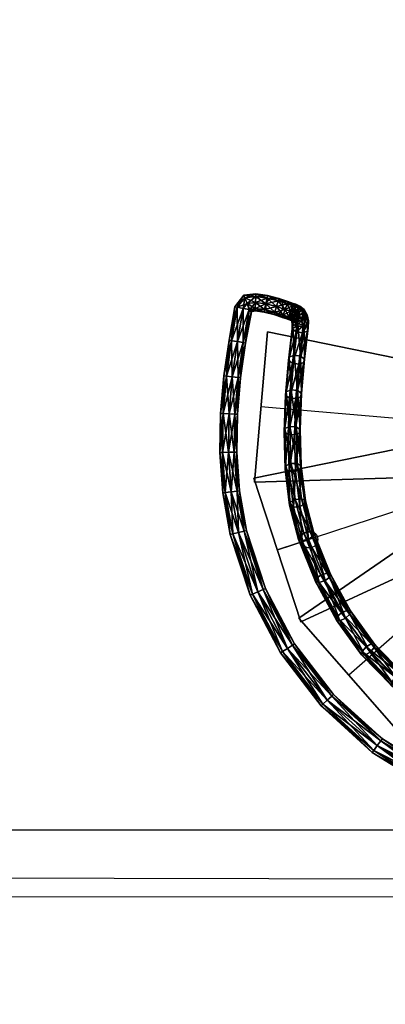
# Model space of a CAD drawing. Units: millimetres. Extents: x 2997 to 3134, y 1371 to 1572.
# Drawn here: x 3041 to 3042, y 1424 to 1427 of the extents above; entities that cross this region are included whole.
import ezdxf

# ---------------------------------------------------------------- set-up
doc = ezdxf.new("R2010")
doc.units = ezdxf.units.MM
for name, color, linetype in [('ESCADAS_OFICI_A', 5, 'Continuous'), ('PAR_CIF_A', 7, 'Continuous'), ('PAREDES_GARAG_A', 7, 'Continuous'), ('PAVIMENTO_GAR_A', 7, 'Continuous')]:
    doc.layers.add(name, color=color, linetype=linetype)

msp = doc.modelspace()

# ---------------------------------------------------------------- linework, layer by layer
at = {"layer": 'ESCADAS_OFICI_A', "extrusion": (7.91019e-10, 2.09513e-05, 1)}
for p, q in [((3043.1052, 1425.4274, -5.2374), (3042.0365, 1425.5195, -5.2374)), ((3043.1052, 1425.4274, -5.416), (3042.0859, 1425.0932, -5.416)), ((3043.1052, 1425.4274, -5.5945), (3042.2984, 1424.7204, -5.5945)), ((3042.0859, 1425.0932, -5.366), (3042.1809, 1425.1243, -5.366)), ((3042.1809, 1425.1243, -5.366), (3042.1809, 1425.1243, -4.516))]:
    msp.add_line(p, q, dxfattribs=at)
for centre in [(3042.0768, 1425.8202, -4.9475), (3042.1809, 1425.1244, -5.3361)]:
    msp.add_circle(centre, 0.025, dxfattribs=at)
at = {"layer": 'ESCADAS_OFICI_A'}
for points in [[(3043.0966, 1425.3277, -5.1874), (3042.0171, 1425.2953, -5.1874), (3042.0558, 1425.7436, -5.1874), (3043.1138, 1425.527, -5.1874)], [(3042.0171, 1425.2953, -5.1874), (3042.0171, 1425.2953, -5.2374), (3042.0558, 1425.7436, -5.2374), (3042.0558, 1425.7436, -5.1874)], [(3042.0558, 1425.7436, -5.1874), (3042.0558, 1425.7436, -5.2374), (3043.1138, 1425.527, -5.2874), (3043.1138, 1425.527, -5.1874)], [(3042.0158, 1425.307, -5.366), (3042.0158, 1425.307, -5.416), (3043.074, 1425.5224, -5.466), (3043.074, 1425.5224, -5.366)], [(3043.1363, 1425.3323, -5.366), (3042.156, 1424.8794, -5.366), (3042.0158, 1425.307, -5.366), (3043.074, 1425.5224, -5.366)], [(3042.1501, 1424.8896, -5.5445), (3042.1501, 1424.8896, -5.5945), (3043.0393, 1425.5026, -5.6445), (3043.0393, 1425.5026, -5.5445)], [(3043.1711, 1425.3521, -5.5445), (3042.4467, 1424.5512, -5.5445), (3042.1501, 1424.8896, -5.5445), (3043.0393, 1425.5026, -5.5445)], [(3043.0966, 1425.3277, -5.2874), (3042.0171, 1425.2953, -5.2374), (3042.0171, 1425.2953, -5.1874), (3043.0966, 1425.3277, -5.1874)], [(3043.1363, 1425.3323, -5.466), (3042.156, 1424.8794, -5.416), (3042.156, 1424.8794, -5.366), (3043.1363, 1425.3323, -5.366)], [(3042.156, 1424.8794, -5.366), (3042.156, 1424.8794, -5.416), (3042.0158, 1425.307, -5.416), (3042.0158, 1425.307, -5.366)], [(3042.4467, 1424.5512, -5.5445), (3042.4467, 1424.5512, -5.5945), (3042.1501, 1424.8896, -5.5945), (3042.1501, 1424.8896, -5.5445)]]:
    msp.add_3dface(points, dxfattribs=at)
at = {"layer": 'PAR_CIF_A', "extrusion": (2.09513e-05, -7.88467e-10, -1), "elevation": 5.0841}
msp.add_lwpolyline([(-3032.8158, 1424.2588), (-3032.8281, 1424.1338), (-3068.3714, 1424.0573), (-3068.3714, 1424.2573), (-3032.8158, 1424.2588)], close=True, dxfattribs=at)
at = {"layer": 'PAR_CIF_A', "elevation": -5.0198}
msp.add_lwpolyline([(3068.3789, 1424.2573), (3068.3789, 1424.0573), (3032.8365, 1424.0588), (3032.8365, 1424.2588)], close=True, dxfattribs=at)
at = {"layer": 'PAREDES_GARAG_A', "extrusion": (-2.09513e-05, 7.91018e-10, 1), "elevation": -10.7512}
msp.add_lwpolyline([(3032.315, 1440.4293), (3032.3149, 1438.7792), (3032.73, 1438.7792), (3032.73, 1440.0293), (3038.4305, 1440.029), (3038.4305, 1438.7789), (3038.7305, 1438.7789), (3038.7305, 1440.029), (3044.431, 1440.0288), (3044.431, 1438.7787), (3044.731, 1438.7787), (3044.731, 1440.0288), (3050.4315, 1440.0285), (3050.4315, 1438.7784), (3050.7315, 1438.7784), (3050.7316, 1440.0285), (3056.4321, 1440.0283), (3056.432, 1438.7782), (3056.732, 1438.7782), (3056.7321, 1440.0283), (3062.4326, 1440.0281), (3062.4325, 1438.778), (3062.7325, 1438.7779), (3062.7326, 1440.028), (3068.4331, 1440.0278), (3068.433, 1438.7777), (3068.7331, 1438.7777), (3068.7331, 1440.0278), (3074.4336, 1440.0276), (3074.4335, 1438.7775), (3074.7336, 1438.7775), (3074.7336, 1440.0276), (3080.2841, 1440.0273), (3080.2832, 1417.4954), (3080.5832, 1417.4954), (3080.584, 1435.927), (3080.5841, 1440.4274), (3032.315, 1440.4293)], close=True, dxfattribs=at)
at = {"layer": 'PAVIMENTO_GAR_A'}
msp.add_3dface([(3080.5844, 1440.4274, -10.6866), (3080.5828, 1402.3941, -10.6866), (3032.3137, 1402.396, -10.6876), (3032.3152, 1440.4293, -10.6876)], dxfattribs=at)

# ---------------------------------------------------------------- meshes
at = {"layer": 'ESCADAS_OFICI_A'}
mesh = msp.add_polyface(dxfattribs=at)
corners = [(3042.9717, 1425.6192, -4.1121), (3042.971, 1425.6119, -4.0945), (3043.0031, 1425.6091, -4.0945), (3042.9695, 1425.5943, -4.0871), (3043.0016, 1425.5915, -4.0871), (3042.9679, 1425.5766, -4.0945), (3043.0001, 1425.5739, -4.0945), (3042.9995, 1425.5666, -4.1121), (3042.9673, 1425.5693, -4.1121), (3042.9679, 1425.5766, -4.1298), (3043.0001, 1425.5739, -4.1298), (3042.9695, 1425.5943, -4.1371), (3043.0016, 1425.5915, -4.1371), (3042.971, 1425.6119, -4.1298), (3043.0031, 1425.6091, -4.1298), (3043.0037, 1425.6164, -4.1121), (3042.9511, 1425.6449, -4.0945), (3042.9438, 1425.6456, -4.1121), (3042.9232, 1425.4368, -4.1121), (3042.9687, 1425.6432, -4.0871), (3042.9305, 1425.4361, -4.0944), (3042.9863, 1425.6414, -4.0945), (3042.9482, 1425.4345, -4.0871), (3042.9936, 1425.6407, -4.1121), (3042.9659, 1425.4329, -4.0944), (3042.9863, 1425.6414, -4.1298), (3042.9732, 1425.4322, -4.1121), (3042.9687, 1425.6432, -4.1371), (3042.9659, 1425.4329, -4.1298), (3042.9511, 1425.6449, -4.1298), (3042.9482, 1425.4345, -4.1371), (3042.9305, 1425.4361, -4.1298), (3042.9738, 1425.8723, -4.0945), (3042.9665, 1425.873, -4.1121), (3042.9914, 1425.8705, -4.0871), (3043.009, 1425.8688, -4.0945), (3042.9914, 1425.8705, -4.1371), (3042.9738, 1425.8723, -4.1298), (3042.9965, 1426.0984, -4.0945), (3042.9892, 1426.0992, -4.1121), (3042.9965, 1426.0984, -4.1298), (3042.1655, 1425.8097, -4.1132), (3042.1628, 1425.8026, -4.0956), (3042.1724, 1425.7862, -4.1015), (3042.1745, 1425.7944, -4.1187), (3042.1581, 1425.777, -4.0927), (3042.1571, 1425.807, -4.1304), (3042.1631, 1425.7967, -4.1341), (3042.1763, 1425.7673, -4.1109), (3042.1781, 1425.7765, -4.1276), (3042.1614, 1425.7607, -4.1007), (3042.1659, 1425.7829, -4.141), (3042.1754, 1425.7457, -4.1236), (3042.1773, 1425.7556, -4.1399), (3042.1606, 1425.7406, -4.1126), (3042.1652, 1425.7645, -4.1518), (3042.1646, 1425.6525, -4.182), (3042.1665, 1425.6624, -4.1982), (3042.1498, 1425.6472, -4.171)]
mesh.append_faces([[corners[k] for k in face] for face in [(9, 13, 11)]], dxfattribs={"vtx0": -1})
mesh.append_faces([[corners[k] for k in face] for face in [(8, 1, 9), (5, 1, 8)]], dxfattribs={"vtx0": -1, "vtx1": -1})
mesh.append_faces([[corners[k] for k in face] for face in [(9, 0, 13), (9, 1, 0)]], dxfattribs={"vtx0": -1, "vtx2": -1})
mesh.append_faces([[corners[k] for k in face] for face in [(0, 1, 2), (1, 3, 4), (3, 5, 6), (7, 6, 5), (8, 9, 10), (9, 11, 12), (12, 10, 9), (11, 13, 14), (13, 0, 15), (16, 17, 18), (19, 16, 20), (21, 19, 22), (23, 21, 24), (25, 23, 26), (27, 25, 28), (29, 27, 30), (17, 29, 31), (17, 16, 32), (32, 33, 17), (16, 19, 34), (34, 32, 16), (19, 21, 35), (35, 34, 19), (25, 27, 36), (27, 29, 37), (37, 36, 27), (29, 17, 33), (33, 37, 29), (33, 32, 38), (38, 39, 33), (36, 37, 40), (37, 33, 39), (39, 40, 37), (41, 42, 43), (43, 44, 41), (45, 43, 42), (46, 41, 44), (44, 47, 46), (44, 43, 48), (48, 49, 44), (43, 45, 50), (50, 48, 43), (47, 44, 49), (49, 51, 47), (49, 48, 52), (52, 53, 49), (48, 50, 54), (54, 52, 48), (51, 49, 53), (53, 55, 51), (53, 52, 56), (56, 57, 53), (58, 56, 52), (55, 53, 57), (5, 3, 1)]], dxfattribs={"vtx2": -1})
mesh = msp.add_polyface(dxfattribs=at)
corners = [(3041.9587, 1425.8182, -4.1121), (3041.9661, 1425.8167, -4.0945), (3041.9886, 1425.8451, -4.0945), (3041.9855, 1425.8523, -4.1121), (3041.984, 1425.8132, -4.0871), (3041.9961, 1425.8277, -4.0871), (3042.0019, 1425.8097, -4.0945), (3042.0035, 1425.8103, -4.0945), (3042.0094, 1425.8082, -4.1121), (3042.0066, 1425.8031, -4.1121), (3042.0019, 1425.8097, -4.1298), (3042.0035, 1425.8103, -4.1298), (3041.984, 1425.8132, -4.1371), (3041.9961, 1425.8277, -4.1371), (3041.9661, 1425.8167, -4.1298), (3041.9886, 1425.8451, -4.1298), (3042.021, 1425.8489, -4.0945), (3042.0212, 1425.8563, -4.1121), (3042.0203, 1425.8311, -4.0871), (3042.0197, 1425.8132, -4.0945), (3042.0195, 1425.8058, -4.1121), (3042.0197, 1425.8132, -4.1298), (3042.0203, 1425.8311, -4.1371), (3042.021, 1425.8489, -4.1298), (3042.0548, 1425.8442, -4.0945), (3042.0563, 1425.8514, -4.1121), (3042.0511, 1425.8269, -4.0871), (3042.0475, 1425.8096, -4.0945), (3042.046, 1425.8024, -4.1121), (3042.0475, 1425.8096, -4.1298), (3042.0511, 1425.8269, -4.1371), (3042.0548, 1425.8442, -4.1298), (3042.0877, 1425.8356, -4.0945), (3042.0826, 1425.8187, -4.0871), (3042.0776, 1425.8018, -4.0945), (3042.0755, 1425.7948, -4.1121), (3042.0776, 1425.8018, -4.1298), (3042.0826, 1425.8187, -4.1371), (3042.0877, 1425.8356, -4.1298), (3042.0898, 1425.8427, -4.1121)]
mesh.append_faces([[corners[k] for k in face] for face in [(0, 1, 2), (2, 3, 0), (1, 4, 5), (5, 2, 1), (4, 6, 7), (7, 5, 4), (6, 8, 9), (9, 7, 6), (8, 10, 11), (11, 9, 8), (10, 12, 13), (13, 11, 10), (12, 14, 15), (15, 13, 12), (14, 0, 3), (3, 15, 14), (3, 2, 16), (16, 17, 3), (2, 5, 18), (18, 16, 2), (5, 7, 19), (19, 18, 5), (7, 9, 20), (20, 19, 7), (9, 11, 21), (21, 20, 9), (11, 13, 22), (22, 21, 11), (13, 15, 23), (23, 22, 13), (15, 3, 17), (17, 23, 15), (17, 16, 24), (24, 25, 17), (16, 18, 26), (26, 24, 16), (18, 19, 27), (27, 26, 18), (19, 20, 28), (28, 27, 19), (20, 21, 29), (29, 28, 20), (21, 22, 30), (30, 29, 21), (22, 23, 31), (31, 30, 22), (23, 17, 25), (25, 31, 23), (25, 24, 32), (24, 26, 33), (26, 27, 34), (34, 33, 26), (27, 28, 35), (35, 34, 27), (28, 29, 36), (36, 35, 28), (29, 30, 37), (37, 36, 29), (30, 31, 38), (31, 25, 39)]], dxfattribs={"vtx2": -1})
mesh = msp.add_polyface(dxfattribs=at)
corners = [(3042.0877, 1425.8356, -4.0945), (3042.0898, 1425.8427, -4.1121), (3042.0563, 1425.8514, -4.1121), (3042.0826, 1425.8187, -4.0871), (3042.0548, 1425.8442, -4.0945), (3042.0877, 1425.8356, -4.1298), (3042.0826, 1425.8187, -4.1371), (3042.0511, 1425.8269, -4.1371), (3042.0548, 1425.8442, -4.1298), (3042.115, 1425.8268, -4.0945), (3042.1173, 1425.8337, -4.1121), (3042.1092, 1425.8101, -4.0871), (3042.0776, 1425.8018, -4.0945), (3042.1034, 1425.7934, -4.0945), (3042.0755, 1425.7948, -4.1121), (3042.101, 1425.7865, -4.1121), (3042.0776, 1425.8018, -4.1298), (3042.1034, 1425.7934, -4.1298), (3042.1092, 1425.8101, -4.1371), (3042.115, 1425.8268, -4.1298), (3042.1304, 1425.8214, -4.0945), (3042.1327, 1425.8284, -4.1121), (3042.1249, 1425.8046, -4.0871), (3042.1194, 1425.7878, -4.0945), (3042.125, 1425.8046, -4.1371), (3042.1195, 1425.7878, -4.1298), (3042.1304, 1425.8214, -4.1298), (3042.1377, 1425.819, -4.0942), (3042.1411, 1425.8256, -4.1118), (3042.1311, 1425.8025, -4.0869), (3042.1253, 1425.7859, -4.0942), (3042.1335, 1425.8017, -4.1368), (3042.1394, 1425.8184, -4.1295), (3042.1494, 1425.8136, -4.0938), (3042.1529, 1425.8201, -4.1115), (3042.1403, 1425.7983, -4.0866), (3042.1309, 1425.7832, -4.0941), (3042.1269, 1425.7853, -4.1295), (3042.1392, 1425.7989, -4.1367), (3042.1486, 1425.8141, -4.1292), (3042.1628, 1425.8026, -4.0956), (3042.1655, 1425.8097, -4.1132), (3042.1505, 1425.7899, -4.088), (3042.1571, 1425.807, -4.1304), (3042.1424, 1425.7961, -4.1372), (3042.1631, 1425.7967, -4.1341), (3042.1449, 1425.7918, -4.1388)]
mesh.append_faces([[corners[k] for k in face] for face in [(0, 1, 2), (3, 0, 4), (5, 6, 7), (1, 5, 8), (1, 0, 9), (9, 10, 1), (0, 3, 11), (11, 9, 0), (3, 12, 13), (13, 11, 3), (12, 14, 15), (15, 13, 12), (14, 16, 17), (16, 6, 18), (18, 17, 16), (6, 5, 19), (19, 18, 6), (5, 1, 10), (10, 19, 5), (10, 9, 20), (20, 21, 10), (9, 11, 22), (22, 20, 9), (11, 13, 23), (23, 22, 11), (17, 18, 24), (24, 25, 17), (18, 19, 26), (26, 24, 18), (19, 10, 21), (21, 26, 19), (21, 20, 27), (27, 28, 21), (20, 22, 29), (29, 27, 20), (30, 29, 22), (25, 24, 31), (24, 26, 32), (32, 31, 24), (26, 21, 28), (28, 32, 26), (28, 27, 33), (33, 34, 28), (27, 29, 35), (35, 33, 27), (36, 35, 29), (37, 31, 38), (31, 32, 39), (39, 38, 31), (32, 28, 34), (34, 39, 32), (34, 33, 40), (40, 41, 34), (33, 35, 42), (42, 40, 33), (38, 39, 43), (43, 44, 38), (39, 34, 41), (41, 43, 39), (44, 43, 45), (45, 46, 44)]], dxfattribs={"vtx2": -1})
mesh = msp.add_polyface(dxfattribs=at)
corners = [(3041.9338, 1425.6114, -4.0945), (3041.9265, 1425.6122, -4.1121), (3041.9165, 1425.5005, -4.1121), (3041.9513, 1425.6093, -4.0871), (3041.9238, 1425.5001, -4.0944), (3041.9689, 1425.6072, -4.0945), (3041.9415, 1425.4991, -4.0871), (3041.9513, 1425.6093, -4.1371), (3041.9689, 1425.6072, -4.1298), (3041.9592, 1425.4981, -4.1298), (3041.9338, 1425.6114, -4.1298), (3041.9415, 1425.4991, -4.1371), (3041.9238, 1425.5001, -4.1298), (3041.9489, 1425.7171, -4.0945), (3041.9417, 1425.7183, -4.1121), (3041.9664, 1425.7142, -4.0871), (3041.9838, 1425.7113, -4.0945), (3041.9761, 1425.6063, -4.1121), (3041.991, 1425.7101, -4.1121), (3041.9838, 1425.7113, -4.1298), (3041.9664, 1425.7142, -4.1371), (3041.9489, 1425.7171, -4.1298), (3041.9661, 1425.8167, -4.0945), (3041.9587, 1425.8182, -4.1121), (3041.984, 1425.8132, -4.0871), (3042.0019, 1425.8097, -4.0945), (3042.0094, 1425.8082, -4.1121), (3042.0019, 1425.8097, -4.1298), (3041.984, 1425.8132, -4.1371), (3041.9661, 1425.8167, -4.1298), (3042.1034, 1425.7934, -4.1298), (3042.101, 1425.7865, -4.1121), (3042.0755, 1425.7948, -4.1121), (3042.1034, 1425.7934, -4.0945), (3042.1172, 1425.7808, -4.1121), (3042.1194, 1425.7878, -4.0945), (3042.1195, 1425.7878, -4.1298), (3042.1249, 1425.8046, -4.0871), (3042.1253, 1425.7859, -4.0942), (3042.1235, 1425.7787, -4.1119), (3042.1269, 1425.7853, -4.1295), (3042.1335, 1425.8017, -4.1368), (3042.1267, 1425.7771, -4.1119), (3042.1309, 1425.7832, -4.0941), (3042.1301, 1425.7836, -4.1295), (3042.1296, 1425.7522, -4.1251), (3042.1316, 1425.7621, -4.1413), (3042.1207, 1425.6683, -4.2), (3042.1188, 1425.6583, -4.1838), (3042.1309, 1425.6496, -4.1718), (3042.11, 1425.5546, -4.2483), (3042.1221, 1425.5462, -4.2361), (3042.1119, 1425.5645, -4.2646), (3042.1267, 1425.5702, -4.2753)]
mesh.append_faces([[corners[k] for k in face] for face in [(0, 1, 2), (3, 0, 4), (5, 3, 6), (7, 8, 9), (10, 7, 11), (1, 10, 12), (1, 0, 13), (13, 14, 1), (0, 3, 15), (15, 13, 0), (3, 5, 16), (16, 15, 3), (5, 17, 18), (18, 16, 5), (17, 8, 19), (19, 18, 17), (8, 7, 20), (20, 19, 8), (7, 10, 21), (21, 20, 7), (10, 1, 14), (14, 21, 10), (14, 13, 22), (22, 23, 14), (13, 15, 24), (24, 22, 13), (15, 16, 25), (25, 24, 15), (16, 18, 26), (26, 25, 16), (18, 19, 27), (27, 26, 18), (19, 20, 28), (28, 27, 19), (20, 21, 29), (29, 28, 20), (21, 14, 23), (23, 29, 21), (30, 31, 32), (33, 31, 34), (34, 35, 33), (31, 30, 36), (36, 34, 31), (37, 35, 38), (35, 34, 39), (39, 38, 35), (34, 36, 40), (40, 39, 34), (41, 40, 36), (38, 39, 42), (42, 43, 38), (39, 40, 44), (44, 42, 39), (45, 46, 47), (47, 48, 45), (49, 48, 50), (50, 51, 49), (48, 47, 52), (52, 50, 48), (53, 52, 47)]], dxfattribs={"vtx2": -1})
mesh = msp.add_polyface(dxfattribs=at)
corners = [(3042.1311, 1425.8025, -4.0869), (3042.1253, 1425.7859, -4.0942), (3042.1309, 1425.7832, -4.0941), (3042.1392, 1425.7989, -4.1367), (3042.1301, 1425.7836, -4.1295), (3042.1269, 1425.7853, -4.1295), (3042.1403, 1425.7983, -4.0866), (3042.1358, 1425.7791, -4.0948), (3042.1505, 1425.7899, -4.088), (3042.1267, 1425.7771, -4.1119), (3042.1274, 1425.7763, -4.112), (3042.1301, 1425.7834, -4.1296), (3042.1424, 1425.7961, -4.1372), (3042.1628, 1425.8026, -4.0956), (3042.1581, 1425.777, -4.0927), (3042.1399, 1425.7721, -4.0973), (3042.1285, 1425.7744, -4.1127), (3042.1306, 1425.7826, -4.1299), (3042.1449, 1425.7918, -4.1388), (3042.1423, 1425.7605, -4.103), (3042.1614, 1425.7607, -4.1007), (3042.1301, 1425.7669, -4.1164), (3042.132, 1425.7761, -4.1331), (3042.1468, 1425.7827, -4.1433), (3042.1631, 1425.7967, -4.1341), (3042.1659, 1425.7829, -4.141), (3042.1417, 1425.7433, -4.1131), (3042.1606, 1425.7406, -4.1126), (3042.1296, 1425.7522, -4.1251), (3042.1316, 1425.7621, -4.1413), (3042.1463, 1425.7672, -4.1524), (3042.1652, 1425.7645, -4.1518), (3042.1754, 1425.7457, -4.1236), (3042.1498, 1425.6472, -4.171), (3042.1309, 1425.6496, -4.1718), (3042.1188, 1425.6583, -4.1838), (3042.1355, 1425.6736, -4.2109), (3042.1207, 1425.6683, -4.2), (3042.1545, 1425.6712, -4.2102), (3042.1665, 1425.6624, -4.1982), (3042.1646, 1425.6525, -4.182), (3042.1559, 1425.55, -4.2457), (3042.1578, 1425.5599, -4.262), (3042.1411, 1425.5443, -4.235), (3042.1221, 1425.5462, -4.2361), (3042.1267, 1425.5702, -4.2753), (3042.1457, 1425.5683, -4.2742)]
mesh.append_faces([[corners[k] for k in face] for face in [(0, 1, 2), (3, 4, 5), (6, 2, 7), (7, 8, 6), (2, 9, 10), (10, 7, 2), (9, 4, 11), (11, 10, 9), (4, 3, 12), (12, 11, 4), (13, 8, 14), (8, 7, 15), (15, 14, 8), (7, 10, 16), (16, 15, 7), (10, 11, 17), (17, 16, 10), (11, 12, 18), (18, 17, 11), (14, 15, 19), (19, 20, 14), (15, 16, 21), (21, 19, 15), (16, 17, 22), (22, 21, 16), (17, 18, 23), (23, 22, 17), (18, 24, 25), (25, 23, 18), (20, 19, 26), (26, 27, 20), (19, 21, 28), (28, 26, 19), (21, 22, 29), (29, 28, 21), (22, 23, 30), (30, 29, 22), (23, 25, 31), (31, 30, 23), (32, 27, 33), (27, 26, 34), (34, 33, 27), (26, 28, 35), (35, 34, 26), (29, 30, 36), (36, 37, 29), (30, 31, 38), (38, 36, 30), (39, 38, 31), (39, 40, 41), (41, 42, 39), (40, 33, 43), (43, 41, 40), (33, 34, 44), (44, 43, 33), (37, 36, 45), (36, 38, 46), (46, 45, 36), (38, 39, 42), (42, 46, 38)]], dxfattribs={"vtx2": -1})
mesh = msp.add_polyface(dxfattribs=at)
corners = [(3042.9716, 1425.3137, -4.1121), (3042.977, 1425.3187, -4.0944), (3042.9507, 1425.3542, -4.0944), (3042.9443, 1425.3505, -4.1121), (3042.9661, 1425.3631, -4.0871), (3042.9901, 1425.3307, -4.1371), (3042.977, 1425.3187, -4.1298), (3042.9507, 1425.3542, -4.1298), (3042.9661, 1425.3631, -4.1371), (3042.9341, 1425.394, -4.0944), (3042.9269, 1425.3921, -4.1121), (3042.9514, 1425.3985, -4.0871), (3042.9816, 1425.372, -4.0944), (3042.9687, 1425.403, -4.0944), (3042.9759, 1425.4049, -4.1121), (3042.9687, 1425.403, -4.1298), (3042.988, 1425.3757, -4.1121), (3042.9816, 1425.372, -4.1298), (3042.9514, 1425.3985, -4.1371), (3042.9341, 1425.394, -4.1298), (3042.9305, 1425.4361, -4.0944), (3042.9232, 1425.4368, -4.1121), (3042.9482, 1425.4345, -4.0871), (3042.9659, 1425.4329, -4.0944), (3042.9732, 1425.4322, -4.1121), (3042.9659, 1425.4329, -4.1298), (3042.9482, 1425.4345, -4.1371), (3042.9305, 1425.4361, -4.1298), (3042.9511, 1425.6449, -4.0945), (3042.9687, 1425.6432, -4.0871), (3042.9863, 1425.6414, -4.0945), (3042.9863, 1425.6414, -4.1298), (3042.9687, 1425.6432, -4.1371), (3042.9511, 1425.6449, -4.1298), (3042.9438, 1425.6456, -4.1121), (3042.1677, 1425.2303, -4.4354), (3042.1696, 1425.2398, -4.4519), (3042.1568, 1425.3442, -4.3923), (3042.1924, 1425.1346, -4.4865), (3042.1944, 1425.1438, -4.5032), (3042.153, 1425.2224, -4.426), (3042.1781, 1425.1252, -4.4779), (3042.1599, 1425.1212, -4.4824), (3042.1577, 1425.2454, -4.4658), (3042.183, 1425.1474, -4.5181), (3042.2418, 1425.0123, -4.5479), (3042.2279, 1425.0018, -4.5398), (3042.2104, 1424.9962, -4.545), (3042.1484, 1425.1248, -4.4973), (3042.1994, 1424.9987, -4.5605), (3042.1505, 1425.134, -4.5139), (3042.2014, 1425.008, -4.5771), (3042.1648, 1425.1434, -4.5226), (3042.2152, 1425.0184, -4.5852), (3042.2328, 1425.024, -4.58), (3042.2438, 1425.0215, -4.5645)]
mesh.append_faces([[corners[k] for k in face] for face in [(0, 1, 2), (2, 3, 0), (4, 2, 1), (5, 6, 7), (7, 8, 5), (6, 0, 3), (3, 7, 6), (3, 2, 9), (9, 10, 3), (2, 4, 11), (11, 9, 2), (4, 12, 13), (13, 11, 4), (14, 13, 12), (15, 14, 16), (17, 8, 18), (18, 15, 17), (8, 7, 19), (19, 18, 8), (7, 3, 10), (10, 19, 7), (10, 9, 20), (20, 21, 10), (9, 11, 22), (22, 20, 9), (11, 13, 23), (23, 22, 11), (13, 14, 24), (24, 23, 13), (14, 15, 25), (25, 24, 14), (15, 18, 26), (26, 25, 15), (18, 19, 27), (27, 26, 18), (19, 10, 21), (21, 27, 19), (21, 20, 28), (20, 22, 29), (22, 23, 30), (24, 25, 31), (25, 26, 32), (26, 27, 33), (27, 21, 34), (35, 36, 37), (36, 35, 38), (38, 39, 36), (35, 40, 41), (41, 38, 35), (42, 41, 40), (43, 36, 39), (39, 44, 43), (39, 38, 45), (38, 41, 46), (41, 42, 47), (42, 48, 49), (48, 50, 51), (50, 52, 53), (52, 44, 54), (44, 39, 55)]], dxfattribs={"vtx2": -1})
mesh = msp.add_polyface(dxfattribs=at)
corners = [(3041.9646, 1425.3852, -4.1121), (3041.9572, 1425.385, -4.0944), (3041.9656, 1425.2685, -4.0944), (3041.9572, 1425.385, -4.1298), (3041.9729, 1425.2693, -4.1121), (3041.9396, 1425.3846, -4.1371), (3041.9656, 1425.2685, -4.1298), (3041.9145, 1425.384, -4.1121), (3041.9219, 1425.3841, -4.0944), (3041.9238, 1425.5001, -4.0944), (3041.9165, 1425.5005, -4.1121), (3041.9396, 1425.3846, -4.0871), (3041.9415, 1425.4991, -4.0871), (3041.9592, 1425.4981, -4.0944), (3041.9665, 1425.4977, -4.1121), (3041.9592, 1425.4981, -4.1298), (3041.9415, 1425.4991, -4.1371), (3041.9219, 1425.3841, -4.1298), (3041.9238, 1425.5001, -4.1298), (3041.9338, 1425.6114, -4.0945), (3041.9513, 1425.6093, -4.0871), (3041.9689, 1425.6072, -4.0945), (3041.9761, 1425.6063, -4.1121), (3041.9689, 1425.6072, -4.1298), (3041.9513, 1425.6093, -4.1371), (3041.9338, 1425.6114, -4.1298), (3041.9265, 1425.6122, -4.1121), (3042.1578, 1425.5599, -4.262), (3042.1559, 1425.55, -4.2457), (3042.1518, 1425.4426, -4.3115), (3042.1537, 1425.4524, -4.3278), (3042.1411, 1425.5443, -4.235), (3042.137, 1425.4364, -4.3011), (3042.1221, 1425.5462, -4.2361), (3042.1179, 1425.4375, -4.3026), (3042.11, 1425.5546, -4.2483), (3042.1058, 1425.4452, -4.3153), (3042.1119, 1425.5645, -4.2646), (3042.1077, 1425.4551, -4.3316), (3042.1267, 1425.5702, -4.2753), (3042.1225, 1425.4613, -4.342), (3042.1457, 1425.5683, -4.2742), (3042.1416, 1425.4602, -4.3404), (3042.1549, 1425.3345, -4.3759), (3042.1568, 1425.3442, -4.3923), (3042.1401, 1425.3276, -4.3659), (3042.1211, 1425.3276, -4.3681), (3042.109, 1425.3345, -4.3813), (3042.1109, 1425.3442, -4.3977), (3042.1257, 1425.3511, -4.4077), (3042.1447, 1425.3511, -4.4054)]
mesh.append_faces([[corners[k] for k in face] for face in [(0, 1, 2), (3, 0, 4), (5, 3, 6), (7, 8, 9), (9, 10, 7), (8, 11, 12), (12, 9, 8), (11, 1, 13), (13, 12, 11), (1, 0, 14), (14, 13, 1), (0, 3, 15), (15, 14, 0), (3, 5, 16), (16, 15, 3), (5, 17, 18), (18, 16, 5), (17, 7, 10), (10, 18, 17), (10, 9, 19), (9, 12, 20), (12, 13, 21), (13, 14, 22), (22, 21, 13), (14, 15, 23), (23, 22, 14), (15, 16, 24), (16, 18, 25), (18, 10, 26), (27, 28, 29), (29, 30, 27), (28, 31, 32), (32, 29, 28), (31, 33, 34), (34, 32, 31), (33, 35, 36), (36, 34, 33), (35, 37, 38), (38, 36, 35), (37, 39, 40), (40, 38, 37), (39, 41, 42), (42, 40, 39), (41, 27, 30), (30, 42, 41), (30, 29, 43), (43, 44, 30), (29, 32, 45), (45, 43, 29), (32, 34, 46), (46, 45, 32), (34, 36, 47), (47, 46, 34), (36, 38, 48), (48, 47, 36), (38, 40, 49), (49, 48, 38), (40, 42, 50), (50, 49, 40), (42, 30, 44), (44, 50, 42)]], dxfattribs={"vtx2": -1})
mesh = msp.add_polyface(dxfattribs=at)
corners = [(3041.9697, 1425.1451, -4.0871), (3041.9525, 1425.141, -4.0944), (3042.0111, 1424.9615, -4.0944), (3041.9869, 1425.1492, -4.0944), (3042.0275, 1424.9684, -4.0871), (3041.9941, 1425.1509, -4.1121), (3042.0438, 1424.9753, -4.0944), (3041.9869, 1425.1492, -4.1298), (3042.0506, 1424.9781, -4.1121), (3041.9697, 1425.1451, -4.1371), (3042.0438, 1424.9753, -4.1298), (3041.9525, 1425.141, -4.1298), (3042.0275, 1424.9684, -4.1371), (3041.9453, 1425.1393, -4.1121), (3042.0111, 1424.9615, -4.1298), (3041.9305, 1425.2642, -4.0944), (3041.9232, 1425.2633, -4.1121), (3041.9481, 1425.2663, -4.0871), (3041.9656, 1425.2685, -4.0944), (3041.9729, 1425.2693, -4.1121), (3041.9656, 1425.2685, -4.1298), (3041.9481, 1425.2663, -4.1371), (3041.9305, 1425.2642, -4.1298), (3041.9219, 1425.3841, -4.0944), (3041.9145, 1425.384, -4.1121), (3041.9396, 1425.3846, -4.0871), (3041.9572, 1425.385, -4.0944), (3041.9646, 1425.3852, -4.1121), (3041.9572, 1425.385, -4.1298), (3041.9396, 1425.3846, -4.1371), (3041.9219, 1425.3841, -4.1298), (3042.1568, 1425.3442, -4.3923), (3042.1549, 1425.3345, -4.3759), (3042.1677, 1425.2303, -4.4354), (3042.1401, 1425.3276, -4.3659), (3042.153, 1425.2224, -4.426), (3042.1211, 1425.3276, -4.3681), (3042.1342, 1425.2208, -4.4292), (3042.109, 1425.3345, -4.3813), (3042.1222, 1425.2263, -4.4431), (3042.1109, 1425.3442, -4.3977), (3042.1242, 1425.2358, -4.4596), (3042.1257, 1425.3511, -4.4077), (3042.1388, 1425.2437, -4.469), (3042.1447, 1425.3511, -4.4054), (3042.1577, 1425.2454, -4.4658), (3042.1696, 1425.2398, -4.4519), (3042.1599, 1425.1212, -4.4824), (3042.1484, 1425.1248, -4.4973), (3042.1505, 1425.134, -4.5139), (3042.1648, 1425.1434, -4.5226), (3042.183, 1425.1474, -4.5181)]
mesh.append_faces([[corners[k] for k in face] for face in [(0, 1, 2), (3, 0, 4), (5, 3, 6), (7, 5, 8), (9, 7, 10), (11, 9, 12), (13, 11, 14), (13, 1, 15), (15, 16, 13), (1, 0, 17), (17, 15, 1), (0, 3, 18), (18, 17, 0), (3, 5, 19), (19, 18, 3), (5, 7, 20), (20, 19, 5), (7, 9, 21), (21, 20, 7), (9, 11, 22), (22, 21, 9), (11, 13, 16), (16, 22, 11), (16, 15, 23), (23, 24, 16), (15, 17, 25), (25, 23, 15), (17, 18, 26), (26, 25, 17), (18, 19, 27), (19, 20, 28), (20, 21, 29), (21, 22, 30), (30, 29, 21), (22, 16, 24), (24, 30, 22), (31, 32, 33), (32, 34, 35), (35, 33, 32), (34, 36, 37), (37, 35, 34), (36, 38, 39), (39, 37, 36), (38, 40, 41), (41, 39, 38), (40, 42, 43), (43, 41, 40), (42, 44, 45), (45, 43, 42), (44, 31, 46), (46, 45, 44), (35, 37, 47), (37, 39, 48), (48, 47, 37), (39, 41, 49), (49, 48, 39), (41, 43, 50), (50, 49, 41), (43, 45, 51), (51, 50, 43)]], dxfattribs={"vtx2": -1})
mesh = msp.add_polyface(dxfattribs=at)
corners = [(3042.0946, 1424.7864, -4.1121), (3042.1008, 1424.7903, -4.0944), (3042.0111, 1424.9615, -4.0944), (3042.0043, 1424.9587, -4.1121), (3042.1158, 1424.7998, -4.0871), (3042.0275, 1424.9684, -4.0871), (3042.1308, 1424.8094, -4.0944), (3042.0438, 1424.9753, -4.0944), (3042.137, 1424.8133, -4.1121), (3042.0506, 1424.9781, -4.1121), (3042.1308, 1424.8094, -4.1298), (3042.0438, 1424.9753, -4.1298), (3042.1158, 1424.7998, -4.1371), (3042.0275, 1424.9684, -4.1371), (3042.1008, 1424.7903, -4.1298), (3042.0111, 1424.9615, -4.1298), (3041.9525, 1425.141, -4.0944), (3041.9453, 1425.1393, -4.1121), (3041.9697, 1425.1451, -4.0871), (3041.9869, 1425.1492, -4.0944), (3041.9941, 1425.1509, -4.1121), (3041.9869, 1425.1492, -4.1298), (3041.9697, 1425.1451, -4.1371), (3041.9525, 1425.141, -4.1298), (3042.2418, 1425.0123, -4.5479), (3042.2438, 1425.0215, -4.5645), (3042.1944, 1425.1438, -4.5032), (3042.2279, 1425.0018, -4.5398), (3042.1924, 1425.1346, -4.4865), (3042.2104, 1424.9962, -4.545), (3042.1781, 1425.1252, -4.4779), (3042.1994, 1424.9987, -4.5605), (3042.1599, 1425.1212, -4.4824), (3042.2014, 1425.008, -4.5771), (3042.1484, 1425.1248, -4.4973), (3042.2152, 1425.0184, -4.5852), (3042.1505, 1425.134, -4.5139), (3042.2328, 1425.024, -4.58), (3042.1648, 1425.1434, -4.5226), (3042.183, 1425.1474, -4.5181), (3042.3017, 1424.9017, -4.6033), (3042.3035, 1424.9113, -4.6198), (3042.2886, 1424.8898, -4.596), (3042.272, 1424.8824, -4.602), (3042.2615, 1424.884, -4.618), (3042.2633, 1424.8936, -4.6345), (3042.2764, 1424.9055, -4.6418), (3042.293, 1424.9128, -4.6357), (3042.3738, 1424.8022, -4.656), (3042.3752, 1424.8124, -4.6722), (3042.362, 1424.7887, -4.6496), (3042.3465, 1424.7796, -4.6565), (3042.3366, 1424.7804, -4.6729), (3042.338, 1424.7906, -4.689), (3042.3499, 1424.8042, -4.6955), (3042.3653, 1424.8132, -4.6885)]
mesh.append_faces([[corners[k] for k in face] for face in [(0, 1, 2), (2, 3, 0), (1, 4, 5), (5, 2, 1), (4, 6, 7), (7, 5, 4), (6, 8, 9), (9, 7, 6), (8, 10, 11), (11, 9, 8), (10, 12, 13), (13, 11, 10), (12, 14, 15), (15, 13, 12), (14, 0, 3), (3, 15, 14), (3, 2, 16), (16, 17, 3), (2, 5, 18), (5, 7, 19), (7, 9, 20), (9, 11, 21), (11, 13, 22), (13, 15, 23), (15, 3, 17), (24, 25, 26), (27, 24, 28), (29, 27, 30), (31, 29, 32), (33, 31, 34), (35, 33, 36), (37, 35, 38), (25, 37, 39), (25, 24, 40), (40, 41, 25), (24, 27, 42), (42, 40, 24), (27, 29, 43), (43, 42, 27), (29, 31, 44), (44, 43, 29), (31, 33, 45), (45, 44, 31), (33, 35, 46), (46, 45, 33), (35, 37, 47), (47, 46, 35), (37, 25, 41), (41, 47, 37), (41, 40, 48), (48, 49, 41), (40, 42, 50), (42, 43, 51), (43, 44, 52), (44, 45, 53), (45, 46, 54), (46, 47, 55), (55, 54, 46), (47, 41, 49), (49, 55, 47)]], dxfattribs={"vtx2": -1})
mesh = msp.add_polyface(dxfattribs=at)
corners = [(3042.3727, 1424.4957, -4.0944), (3042.3682, 1424.4898, -4.1121), (3042.5511, 1424.3773, -4.1121), (3042.3833, 1424.5099, -4.0871), (3042.5543, 1424.3839, -4.0944), (3042.394, 1424.5241, -4.0944), (3042.5622, 1424.3998, -4.0871), (3042.3985, 1424.5299, -4.1121), (3042.5701, 1424.4157, -4.0944), (3042.3833, 1424.5099, -4.1371), (3042.394, 1424.5241, -4.1298), (3042.5701, 1424.4157, -4.1298), (3042.3727, 1424.4957, -4.1298), (3042.5622, 1424.3998, -4.1371), (3042.5543, 1424.3839, -4.1298), (3042.2214, 1424.6331, -4.0944), (3042.216, 1424.6281, -4.1121), (3042.2345, 1424.6451, -4.0871), (3042.2476, 1424.6571, -4.0944), (3042.253, 1424.6621, -4.1121), (3042.2476, 1424.6571, -4.1298), (3042.2345, 1424.6451, -4.1371), (3042.2214, 1424.6331, -4.1298), (3042.1008, 1424.7903, -4.0944), (3042.0946, 1424.7864, -4.1121), (3042.1158, 1424.7998, -4.0871), (3042.1308, 1424.8094, -4.0944), (3042.137, 1424.8133, -4.1121), (3042.1308, 1424.8094, -4.1298), (3042.1158, 1424.7998, -4.1371), (3042.1008, 1424.7903, -4.1298), (3042.362, 1424.7887, -4.6496), (3042.3738, 1424.8022, -4.656), (3042.3017, 1424.9017, -4.6033), (3042.3465, 1424.7796, -4.6565), (3042.2886, 1424.8898, -4.596), (3042.3366, 1424.7804, -4.6729), (3042.272, 1424.8824, -4.602), (3042.338, 1424.7906, -4.689), (3042.2615, 1424.884, -4.618), (3042.3499, 1424.8042, -4.6955), (3042.2633, 1424.8936, -4.6345), (3042.3752, 1424.8124, -4.6722), (3042.4602, 1424.7132, -4.7094), (3042.4609, 1424.7241, -4.725), (3042.4499, 1424.698, -4.7038), (3042.4359, 1424.6875, -4.7117), (3042.4265, 1424.6878, -4.7284), (3042.4272, 1424.6988, -4.744), (3042.4375, 1424.7139, -4.7496), (3042.3653, 1424.8132, -4.6885), (3042.4514, 1424.7244, -4.7417)]
mesh.append_faces([[corners[k] for k in face] for face in [(0, 1, 2), (3, 0, 4), (5, 3, 6), (7, 5, 8), (9, 10, 11), (12, 9, 13), (1, 12, 14), (1, 0, 15), (15, 16, 1), (0, 3, 17), (17, 15, 0), (3, 5, 18), (18, 17, 3), (5, 7, 19), (19, 18, 5), (7, 10, 20), (20, 19, 7), (10, 9, 21), (21, 20, 10), (9, 12, 22), (22, 21, 9), (12, 1, 16), (16, 22, 12), (16, 15, 23), (23, 24, 16), (15, 17, 25), (25, 23, 15), (17, 18, 26), (26, 25, 17), (18, 19, 27), (27, 26, 18), (19, 20, 28), (28, 27, 19), (20, 21, 29), (29, 28, 20), (21, 22, 30), (30, 29, 21), (22, 16, 24), (24, 30, 22), (31, 32, 33), (34, 31, 35), (36, 34, 37), (38, 36, 39), (40, 38, 41), (42, 32, 43), (43, 44, 42), (32, 31, 45), (45, 43, 32), (31, 34, 46), (46, 45, 31), (34, 36, 47), (47, 46, 34), (36, 38, 48), (48, 47, 36), (38, 40, 49), (49, 48, 38), (40, 50, 51), (51, 49, 40), (50, 42, 44), (44, 51, 50)]], dxfattribs={"vtx2": -1})
mesh = msp.add_polyface(dxfattribs=at)
corners = [(3042.7641, 1424.2963, -4.1121), (3042.7661, 1424.3034, -4.0944), (3042.5543, 1424.3839, -4.0944), (3042.5511, 1424.3773, -4.1121), (3042.7708, 1424.3206, -4.0871), (3042.5622, 1424.3998, -4.0871), (3042.7756, 1424.3377, -4.0944), (3042.5701, 1424.4157, -4.0944), (3042.7775, 1424.3448, -4.1121), (3042.5733, 1424.4223, -4.1121), (3042.7756, 1424.3377, -4.1298), (3042.5701, 1424.4157, -4.1298), (3042.7708, 1424.3206, -4.1371), (3042.5622, 1424.3998, -4.1371), (3042.7661, 1424.3034, -4.1298), (3042.5543, 1424.3839, -4.1298), (3042.3727, 1424.4957, -4.0944), (3042.3833, 1424.5099, -4.0871), (3042.394, 1424.5241, -4.0944), (3042.3985, 1424.5299, -4.1121), (3042.394, 1424.5241, -4.1298), (3042.3833, 1424.5099, -4.1371), (3042.3727, 1424.4957, -4.1298), (3042.3682, 1424.4898, -4.1121), (3042.4609, 1424.7241, -4.725), (3042.4602, 1424.7132, -4.7094), (3042.5627, 1424.634, -4.7665), (3042.5624, 1424.6457, -4.7816), (3042.4499, 1424.698, -4.7038), (3042.5542, 1424.6175, -4.7619), (3042.4359, 1424.6875, -4.7117), (3042.5417, 1424.6059, -4.7706), (3042.4265, 1424.6878, -4.7284), (3042.5326, 1424.6059, -4.7875), (3042.4272, 1424.6988, -4.744), (3042.5323, 1424.6176, -4.8026), (3042.4375, 1424.7139, -4.7496), (3042.5409, 1424.6341, -4.8072), (3042.4514, 1424.7244, -4.7417), (3042.5533, 1424.6458, -4.7985), (3042.6834, 1424.5643, -4.8307), (3042.6819, 1424.5766, -4.8452), (3042.6766, 1424.5467, -4.827), (3042.6654, 1424.5343, -4.8364), (3042.6565, 1424.5343, -4.8533), (3042.655, 1424.5467, -4.8679), (3042.6618, 1424.5642, -4.8715), (3042.673, 1424.5766, -4.8621), (3042.7955, 1424.4774, -4.9231), (3042.793, 1424.4902, -4.9371), (3042.7977, 1424.5087, -4.9396)]
mesh.append_faces([[corners[k] for k in face] for face in [(0, 1, 2), (2, 3, 0), (1, 4, 5), (5, 2, 1), (4, 6, 7), (7, 5, 4), (6, 8, 9), (9, 7, 6), (8, 10, 11), (11, 9, 8), (10, 12, 13), (13, 11, 10), (12, 14, 15), (15, 13, 12), (14, 0, 3), (3, 15, 14), (3, 2, 16), (2, 5, 17), (5, 7, 18), (7, 9, 19), (9, 11, 20), (20, 19, 9), (11, 13, 21), (13, 15, 22), (15, 3, 23), (24, 25, 26), (26, 27, 24), (25, 28, 29), (29, 26, 25), (28, 30, 31), (31, 29, 28), (30, 32, 33), (33, 31, 30), (32, 34, 35), (35, 33, 32), (34, 36, 37), (37, 35, 34), (36, 38, 39), (39, 37, 36), (38, 24, 27), (27, 39, 38), (27, 26, 40), (40, 41, 27), (26, 29, 42), (42, 40, 26), (29, 31, 43), (43, 42, 29), (31, 33, 44), (44, 43, 31), (33, 35, 45), (45, 44, 33), (35, 37, 46), (46, 45, 35), (37, 39, 47), (47, 46, 37), (39, 27, 41), (41, 47, 39), (43, 44, 48), (44, 45, 49), (45, 46, 50)]], dxfattribs={"vtx2": -1})

doc.saveas('drawing.dxf')
